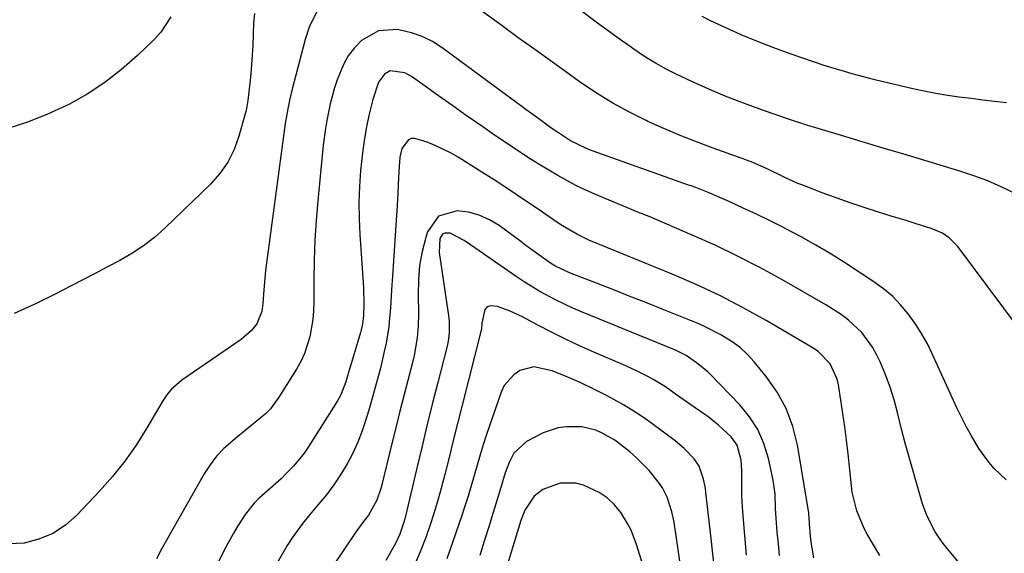
# Model space of a CAD drawing. Units: inches. Extents: x 1870010 to 1875378, y 469795 to 475176.
# Drawn here: x 1871096 to 1871347, y 470789 to 470925 of the extents above; entities that cross this region are included whole.
import ezdxf

# ---------------------------------------------------------------- set-up
doc = ezdxf.new("R2010")
doc.units = ezdxf.units.IN
doc.header["$MEASUREMENT"] = 0
doc.layers.add('7', color=7, linetype='Continuous')
doc.layers.add('8', color=7, linetype='Continuous')

msp = doc.modelspace()

# ---------------------------------------------------------------- linework, layer by layer
at = {"layer": '7', "color": 18}
for points in [[(1871134.24, 470925.8, 1776), (1871131.62, 470921.88, 1776), (1871130.02, 470920.11, 1776), (1871125.69, 470915.89, 1776), (1871121.66, 470912.31, 1776), (1871117.43, 470909, 1776), (1871112.9, 470906.1, 1776), (1871108.19, 470903.47, 1776), (1871107.45, 470903.1, 1776), (1871102.62, 470900.9, 1776), (1871097.7, 470898.93, 1776), (1871092.66, 470897.31, 1776)], [(1871171.65, 470927.64, 1772), (1871169.49, 470923.15, 1772), (1871168.47, 470919.96, 1772), (1871165.1, 470907.31, 1772), (1871164.5, 470904.84, 1772), (1871163.99, 470902.35, 1772), (1871163.38, 470898.59, 1772), (1871163.2, 470897.33, 1772), (1871158.37, 470861.1, 1772), (1871157.88, 470856.24, 1772), (1871157.67, 470852.74, 1772), (1871157.43, 470850.68, 1772), (1871156.14, 470847.54, 1772), (1871154.77, 470845.88, 1772), (1871152.13, 470843.56, 1772), (1871137.04, 470833.16, 1772), (1871136.32, 470832.62, 1772), (1871134.33, 470830.81, 1772), (1871133.19, 470829.44, 1772), (1871132.68, 470828.7, 1772), (1871132.2, 470827.94, 1772), (1871128.02, 470820.85, 1772), (1871125.34, 470816.63, 1772), (1871122.49, 470812.55, 1772), (1871119.36, 470808.66, 1772), (1871116.06, 470804.91, 1772), (1871110.36, 470798.86, 1772), (1871107.38, 470796.28, 1772), (1871104.18, 470794.15, 1772), (1871100.61, 470792.68, 1772), (1871096.81, 470791.66, 1772), (1871092.91, 470791.47, 1772)], [(1871155.5, 470926.61, 1774), (1871155.3, 470924.28, 1774), (1871155.07, 470918.46, 1774), (1871154.94, 470916.05, 1774), (1871154.58, 470911.24, 1774), (1871154.34, 470908.84, 1774), (1871153.85, 470904.46, 1774), (1871153.5, 470902.42, 1774), (1871153.3, 470901.61, 1774), (1871151.56, 470895.34, 1774), (1871150.33, 470891.96, 1774), (1871148.76, 470888.77, 1774), (1871146.71, 470885.87, 1774), (1871144.32, 470883.17, 1774), (1871132.65, 470871.91, 1774), (1871130.01, 470869.57, 1774), (1871127.24, 470867.39, 1774), (1871124.3, 470865.46, 1774), (1871121.25, 470863.69, 1774), (1871118.1, 470862.05, 1774), (1871114.95, 470860.41, 1774), (1871111.79, 470858.77, 1774), (1871108.64, 470857.14, 1774), (1871104.71, 470855.1, 1774), (1871099.55, 470852.58, 1774), (1871094.31, 470850.21, 1774)], [(1871350.45, 470846.22, 1772), (1871334.72, 470867.28, 1772), (1871332.55, 470869.5, 1772), (1871330.82, 470870.65, 1772), (1871327.95, 470871.88, 1772), (1871323.86, 470873.13, 1772), (1871321.83, 470873.75, 1772), (1871317.77, 470875, 1772), (1871314.56, 470875.99, 1772), (1871310.93, 470877.15, 1772), (1871307.32, 470878.35, 1772), (1871303.74, 470879.63, 1772), (1871300.17, 470880.96, 1772), (1871295.23, 470882.85, 1772), (1871294.02, 470883.33, 1772), (1871290.48, 470884.9, 1772), (1871286.13, 470887, 1772), (1871282.49, 470888.63, 1772), (1871280.88, 470889.26, 1772), (1871280.07, 470889.56, 1772), (1871279.25, 470889.86, 1772), (1871272.41, 470892.31, 1772), (1871268.2, 470893.88, 1772), (1871264.02, 470895.53, 1772), (1871259.88, 470897.29, 1772), (1871255.78, 470899.13, 1772), (1871255.3, 470899.35, 1772), (1871251.05, 470901.48, 1772), (1871246.88, 470903.75, 1772), (1871242.85, 470906.25, 1772), (1871238.9, 470908.9, 1772), (1871231.46, 470914.19, 1772), (1871226.94, 470917.43, 1772), (1871222.42, 470920.68, 1772), (1871217.92, 470923.96, 1772), (1871213.43, 470927.24, 1772)], [(1871350.24, 470880.31, 1774), (1871345.84, 470882.44, 1774), (1871342.38, 470883.95, 1774), (1871338.85, 470885.26, 1774), (1871335.27, 470886.45, 1774), (1871326.35, 470889.14, 1774), (1871321.04, 470890.74, 1774), (1871315.73, 470892.34, 1774), (1871310.42, 470893.94, 1774), (1871305.11, 470895.54, 1774), (1871295.44, 470898.45, 1774), (1871294.97, 470898.6, 1774), (1871292.6, 470899.37, 1774), (1871291.65, 470899.69, 1774), (1871284.01, 470902.35, 1774), (1871279.74, 470903.91, 1774), (1871275.5, 470905.56, 1774), (1871271.33, 470907.34, 1774), (1871267.18, 470909.2, 1774), (1871263, 470911.17, 1774), (1871260.42, 470912.46, 1774), (1871257.89, 470913.84, 1774), (1871255.43, 470915.35, 1774), (1871253.02, 470916.95, 1774), (1871247.83, 470920.59, 1774), (1871242.93, 470924.14, 1774), (1871238.09, 470927.78, 1774)], [(1871347.13, 470903.85, 1776), (1871344.13, 470904.2, 1776), (1871341.13, 470904.55, 1776), (1871338.13, 470904.92, 1776), (1871335.13, 470905.3, 1776), (1871332.14, 470905.73, 1776), (1871329.16, 470906.22, 1776), (1871326.2, 470906.81, 1776), (1871323.25, 470907.46, 1776), (1871313.63, 470909.75, 1776), (1871311.68, 470910.23, 1776), (1871307.8, 470911.27, 1776), (1871305.87, 470911.83, 1776), (1871302.37, 470912.87, 1776), (1871301.85, 470913.03, 1776), (1871300.98, 470913.31, 1776), (1871292.04, 470916.38, 1776), (1871287.85, 470917.89, 1776), (1871283.69, 470919.49, 1776), (1871279.58, 470921.21, 1776), (1871275.5, 470923.03, 1776), (1871271.75, 470924.76, 1776), (1871269.61, 470925.83, 1776)], [(1871336.78, 470784.64, 1768), (1871331.7, 470790.69, 1768), (1871330.73, 470791.93, 1768), (1871328.97, 470794.52, 1768), (1871326.83, 470798.71, 1768), (1871325.78, 470801.67, 1768), (1871323.34, 470810, 1768), (1871322.33, 470813.57, 1768), (1871321.36, 470817.14, 1768), (1871320.44, 470820.73, 1768), (1871319.4, 470824.94, 1768), (1871318.53, 470828.21, 1768), (1871317.52, 470831.42, 1768), (1871316.33, 470834.57, 1768), (1871315.01, 470837.68, 1768), (1871314.13, 470839.58, 1768), (1871313.03, 470841.62, 1768), (1871310.32, 470845.31, 1768), (1871306.91, 470848.47, 1768), (1871305.07, 470849.9, 1768), (1871301.15, 470852.42, 1768), (1871289.88, 470858.84, 1768), (1871284.3, 470861.9, 1768), (1871278.65, 470864.83, 1768), (1871272.9, 470867.56, 1768), (1871267.1, 470870.17, 1768), (1871256.09, 470874.88, 1768), (1871255.38, 470875.18, 1768), (1871254.28, 470875.57, 1768), (1871253.56, 470875.84, 1768), (1871253.2, 470875.99, 1768), (1871242.23, 470880.6, 1768), (1871239.82, 470881.67, 1768), (1871237.43, 470882.8, 1768), (1871235.1, 470884.03, 1768), (1871232.79, 470885.32, 1768), (1871230.52, 470886.67, 1768), (1871228.26, 470888.04, 1768), (1871226.03, 470889.45, 1768), (1871223.8, 470890.88, 1768), (1871223.35, 470891.18, 1768), (1871220.91, 470892.79, 1768), (1871218.49, 470894.41, 1768), (1871216.08, 470896.06, 1768), (1871213.69, 470897.72, 1768), (1871209.25, 470900.84, 1768), (1871206.68, 470902.65, 1768), (1871204.12, 470904.46, 1768), (1871201.56, 470906.27, 1768), (1871199, 470908.09, 1768), (1871195.5, 470910.58, 1768), (1871193.81, 470911.51, 1768), (1871190.1, 470911.97, 1768), (1871188.69, 470911.17, 1768), (1871187.13, 470909.13, 1768), (1871185.65, 470904.68, 1768), (1871184.7, 470900.64, 1768), (1871184.07, 470897.7, 1768), (1871183.52, 470894.75, 1768), (1871183.1, 470891.78, 1768), (1871182.76, 470888.79, 1768), (1871182.56, 470886.64, 1768), (1871182.27, 470882.56, 1768), (1871182.12, 470878.49, 1768), (1871182.17, 470874.41, 1768), (1871182.35, 470870.33, 1768), (1871183.19, 470858.11, 1768), (1871183.27, 470856.7, 1768), (1871183.38, 470852.46, 1768), (1871183.33, 470849.63, 1768), (1871183.05, 470847.44, 1768), (1871182.73, 470846, 1768), (1871182.54, 470845.3, 1768), (1871180.06, 470837.07, 1768), (1871179.85, 470836.36, 1768), (1871178.79, 470832.79, 1768), (1871177.54, 470829.5, 1768), (1871177.13, 470828.72, 1768), (1871176.69, 470827.97, 1768), (1871169.38, 470816.39, 1768), (1871168.17, 470814.63, 1768), (1871165.5, 470811.32, 1768), (1871163.64, 470809.38, 1768), (1871162.29, 470808.09, 1768), (1871159.52, 470805.6, 1768), (1871156.72, 470803.16, 1768), (1871155.43, 470801.85, 1768), (1871153.15, 470798.93, 1768), (1871151.3, 470796.08, 1768), (1871150.08, 470794.05, 1768), (1871147.84, 470789.87, 1768), (1871137.76, 470769.51, 1768)], [(1871314.91, 470788.53, 1766), (1871311.65, 470793.99, 1766), (1871310.87, 470795.42, 1766), (1871308.99, 470799.91, 1766), (1871307.87, 470804.66, 1766), (1871307.65, 470806.27, 1766), (1871306.77, 470814.45, 1766), (1871306.38, 470817.87, 1766), (1871305.95, 470821.29, 1766), (1871305.47, 470824.69, 1766), (1871304.95, 470828.1, 1766), (1871304.32, 470832, 1766), (1871304, 470833.41, 1766), (1871302.23, 470837.32, 1766), (1871299.26, 470840.42, 1766), (1871298.07, 470841.24, 1766), (1871285.9, 470848.39, 1766), (1871280.06, 470851.65, 1766), (1871274.13, 470854.74, 1766), (1871268.08, 470857.56, 1766), (1871261.94, 470860.22, 1766), (1871241.15, 470868.66, 1766), (1871241.04, 470868.7, 1766), (1871240.69, 470868.83, 1766), (1871237.85, 470870.27, 1766), (1871234.05, 470872.48, 1766), (1871232.83, 470873.29, 1766), (1871227.83, 470876.73, 1766), (1871224.1, 470879.26, 1766), (1871220.35, 470881.76, 1766), (1871216.57, 470884.21, 1766), (1871212.76, 470886.62, 1766), (1871207.4, 470889.98, 1766), (1871205.5, 470891.09, 1766), (1871201.56, 470893.02, 1766), (1871199.52, 470893.84, 1766), (1871196.35, 470894.81, 1766), (1871195.53, 470894.75, 1766), (1871194.79, 470894.4, 1766), (1871193.09, 470892.23, 1766), (1871192.56, 470889.97, 1766), (1871192.28, 470886.39, 1766), (1871192.13, 470883.05, 1766), (1871192.03, 470880.79, 1766), (1871191.78, 470876.26, 1766), (1871191.64, 470873.99, 1766), (1871190.75, 470860.94, 1766), (1871190.6, 470858.6, 1766), (1871190.44, 470856.25, 1766), (1871190.15, 470851.56, 1766), (1871189.95, 470849.05, 1766), (1871189.72, 470846.89, 1766), (1871189.04, 470842.6, 1766), (1871188.6, 470840.47, 1766), (1871187.62, 470836.24, 1766), (1871187.07, 470834.13, 1766), (1871186.31, 470831.36, 1766), (1871184.99, 470826.73, 1766), (1871184.31, 470824.42, 1766), (1871182.95, 470820.25, 1766), (1871181.85, 470817.4, 1766), (1871180.57, 470814.63, 1766), (1871179.16, 470811.91, 1766), (1871177.46, 470809.09, 1766), (1871175.74, 470806.49, 1766), (1871173.86, 470803.99, 1766), (1871171.87, 470801.58, 1766), (1871169.3, 470798.58, 1766), (1871167.85, 470796.77, 1766), (1871165.13, 470793.01, 1766), (1871163.87, 470791.06, 1766), (1871161.59, 470787.04, 1766)], [(1871298.08, 470787.92, 1764), (1871297.49, 470791.38, 1764), (1871297.23, 470793.37, 1764), (1871296.93, 470796.56, 1764), (1871296.84, 470798.22, 1764), (1871296.79, 470799.05, 1764), (1871296.75, 470799.46, 1764), (1871296.69, 470799.87, 1764), (1871293.86, 470816.67, 1764), (1871292.68, 470821.41, 1764), (1871291.03, 470825.94, 1764), (1871288.7, 470830.16, 1764), (1871285.92, 470834.17, 1764), (1871282.87, 470837.89, 1764), (1871281.15, 470839.77, 1764), (1871279.3, 470841.49, 1764), (1871277.28, 470843, 1764), (1871274.37, 470844.78, 1764), (1871270.57, 470846.74, 1764), (1871268.62, 470847.61, 1764), (1871266.65, 470848.44, 1764), (1871259.4, 470851.32, 1764), (1871255.21, 470852.98, 1764), (1871251.02, 470854.62, 1764), (1871246.83, 470856.26, 1764), (1871242.64, 470857.89, 1764), (1871235.77, 470860.54, 1764), (1871232.09, 470862.29, 1764), (1871230.7, 470863.16, 1764), (1871227.36, 470865.56, 1764), (1871224.7, 470867.51, 1764), (1871223.38, 470868.49, 1764), (1871217.86, 470872.58, 1764), (1871215.39, 470874.08, 1764), (1871212.8, 470875.27, 1764), (1871210.05, 470875.98, 1764), (1871207.19, 470876.38, 1764), (1871202.45, 470874.99, 1764), (1871199.58, 470870.98, 1764), (1871199.16, 470869.56, 1764), (1871198.27, 470865.98, 1764), (1871197.61, 470862.38, 1764), (1871197.29, 470858.73, 1764), (1871197.2, 470855.05, 1764), (1871197.31, 470850.12, 1764), (1871197.27, 470847.06, 1764), (1871197.02, 470844.01, 1764), (1871196.25, 470839.5, 1764), (1871195.89, 470838.01, 1764), (1871194.62, 470833.13, 1764), (1871193.6, 470829.2, 1764), (1871192.59, 470825.28, 1764), (1871191.6, 470821.35, 1764), (1871190.62, 470817.41, 1764), (1871187.77, 470805.88, 1764), (1871186.71, 470802.66, 1764), (1871184.6, 470798.78, 1764), (1871183.32, 470797.15, 1764), (1871181.47, 470794.65, 1764), (1871175.5, 470785.82, 1764)], [(1871289.33, 470788.51, 1762), (1871289.02, 470791.5, 1762), (1871288.74, 470794.49, 1762), (1871288.43, 470798.04, 1762), (1871288.28, 470800.48, 1762), (1871288.17, 470804.14, 1762), (1871287.91, 470806.55, 1762), (1871287.69, 470807.75, 1762), (1871286.51, 470813.24, 1762), (1871285.35, 470817.02, 1762), (1871283.82, 470820.59, 1762), (1871281.71, 470823.86, 1762), (1871279.22, 470826.93, 1762), (1871271.6, 470834.83, 1762), (1871271.07, 470835.35, 1762), (1871268.15, 470837.61, 1762), (1871265.51, 470839.44, 1762), (1871262.94, 470840.76, 1762), (1871262.41, 470840.98, 1762), (1871238.86, 470850.63, 1762), (1871236.68, 470851.56, 1762), (1871232.41, 470853.57, 1762), (1871228.24, 470855.81, 1762), (1871224.21, 470858.27, 1762), (1871222.25, 470859.58, 1762), (1871211.68, 470866.88, 1762), (1871208.94, 470868.78, 1762), (1871205.41, 470870.67, 1762), (1871203.99, 470870.65, 1762), (1871203.43, 470870.39, 1762), (1871202.75, 470869.31, 1762), (1871202.58, 470865.69, 1762), (1871205.01, 470849.06, 1762), (1871205.11, 470848.15, 1762), (1871205.16, 470845.42, 1762), (1871204.96, 470843.6, 1762), (1871204.79, 470842.71, 1762), (1871204.59, 470841.82, 1762), (1871202.23, 470832.57, 1762), (1871200.84, 470827.05, 1762), (1871199.47, 470821.53, 1762), (1871198.14, 470816, 1762), (1871196.83, 470810.47, 1762), (1871194.39, 470800.03, 1762), (1871193.75, 470797.56, 1762), (1871192.53, 470793.93, 1762), (1871191.49, 470791.61, 1762), (1871189.02, 470787.26, 1762)], [(1871272.65, 470785.84, 1758), (1871271.88, 470792.85, 1758), (1871270.57, 470804.56, 1758), (1871270.42, 470805.71, 1758), (1871269.98, 470808, 1758), (1871268.86, 470811.26, 1758), (1871267.57, 470813.15, 1758), (1871265.05, 470815.82, 1758), (1871262.74, 470817.73, 1758), (1871256.76, 470822.16, 1758), (1871254.41, 470823.82, 1758), (1871252.03, 470825.4, 1758), (1871249.57, 470826.88, 1758), (1871247.07, 470828.28, 1758), (1871245.41, 470829.17, 1758), (1871241.98, 470830.93, 1758), (1871238.49, 470832.56, 1758), (1871234.96, 470834.1, 1758), (1871231.39, 470835.57, 1758), (1871226.72, 470836.59, 1758), (1871223.16, 470835.65, 1758), (1871221.58, 470834.58, 1758), (1871219.18, 470831.81, 1758), (1871218.36, 470830.1, 1758), (1871214.68, 470819.34, 1758), (1871213.83, 470816.75, 1758), (1871213.01, 470814.15, 1758), (1871212.24, 470811.54, 1758), (1871211.51, 470808.91, 1758), (1871210.77, 470806.29, 1758), (1871210, 470803.68, 1758), (1871209.17, 470801.08, 1758), (1871208.3, 470798.5, 1758), (1871204.55, 470787.7, 1758)], [(1871264.45, 470783.59, 1756), (1871262.43, 470797, 1756), (1871261.92, 470799.62, 1756), (1871260.7, 470803.42, 1756), (1871259.46, 470805.74, 1756), (1871258.7, 470806.84, 1756), (1871256.06, 470810.14, 1756), (1871252.87, 470813.42, 1756), (1871251.14, 470814.93, 1756), (1871247.34, 470817.9, 1756), (1871244.16, 470819.71, 1756), (1871242.47, 470820.44, 1756), (1871238.94, 470821.31, 1756), (1871234.91, 470821.33, 1756), (1871232.9, 470821.01, 1756), (1871229.07, 470819.81, 1756), (1871224.8, 470817.56, 1756), (1871221.62, 470814.58, 1756), (1871220.41, 470812.26, 1756), (1871219.39, 470809.6, 1756), (1871218.05, 470805.03, 1756), (1871216.35, 470799.51, 1756), (1871215.22, 470795.85, 1756), (1871214.09, 470792.18, 1756), (1871212.96, 470788.51, 1756)], [(1871255.78, 470782.07, 1754), (1871252.91, 470791.31, 1754), (1871251.49, 470794.97, 1754), (1871250.57, 470796.7, 1754), (1871248.84, 470799.46, 1754), (1871247.23, 470801.46, 1754), (1871245.43, 470803.21, 1754), (1871243.33, 470804.61, 1754), (1871239.35, 470806.45, 1754), (1871237.38, 470806.98, 1754), (1871233.45, 470806.99, 1754), (1871228.98, 470805.37, 1754), (1871226.8, 470803.67, 1754), (1871224.43, 470800.11, 1754), (1871223.38, 470797.45, 1754), (1871217.17, 470777.14, 1754)]]:
    msp.add_polyline3d(points, dxfattribs=at)
at = {"layer": '8', "color": 18}
for points in [[(1871347.11, 470807.76, 1770), (1871344.02, 470810.7, 1770), (1871342.62, 470812.3, 1770), (1871340.15, 470815.78, 1770), (1871338.21, 470819.01, 1770), (1871336.9, 470821.36, 1770), (1871335.68, 470823.75, 1770), (1871334.52, 470826.17, 1770), (1871328.34, 470839.71, 1770), (1871326.99, 470842.42, 1770), (1871325.52, 470845.07, 1770), (1871323.89, 470847.62, 1770), (1871322.14, 470850.1, 1770), (1871320.19, 470852.41, 1770), (1871318.1, 470854.56, 1770), (1871315.8, 470856.49, 1770), (1871313.36, 470858.27, 1770), (1871305.85, 470863.16, 1770), (1871302.24, 470865.43, 1770), (1871298.58, 470867.62, 1770), (1871294.85, 470869.7, 1770), (1871291.09, 470871.7, 1770), (1871290.13, 470872.19, 1770), (1871286.79, 470873.86, 1770), (1871283.43, 470875.49, 1770), (1871280.05, 470877.06, 1770), (1871276.65, 470878.6, 1770), (1871270.99, 470881.1, 1770), (1871267.99, 470882.26, 1770), (1871266.77, 470882.69, 1770), (1871266.16, 470882.9, 1770), (1871240.92, 470891.88, 1770), (1871240.09, 470892.2, 1770), (1871236.08, 470894.18, 1770), (1871232.71, 470896.36, 1770), (1871231.07, 470897.52, 1770), (1871227.97, 470899.77, 1770), (1871225.61, 470901.5, 1770), (1871203.35, 470917.91, 1770), (1871200.86, 470919.48, 1770), (1871198.27, 470920.79, 1770), (1871195.51, 470921.72, 1770), (1871192.65, 470922.39, 1770), (1871191.99, 470922.5, 1770), (1871187.09, 470922.18, 1770), (1871182.82, 470919.77, 1770), (1871181.02, 470917.88, 1770), (1871179.44, 470915.84, 1770), (1871178.18, 470913.59, 1770), (1871176.6, 470909.69, 1770), (1871175.93, 470907.67, 1770), (1871174.8, 470903.56, 1770), (1871173.94, 470899.39, 1770), (1871173.59, 470897.29, 1770), (1871173.06, 470893.06, 1770), (1871171.64, 470878.89, 1770), (1871171.21, 470873.86, 1770), (1871170.88, 470868.83, 1770), (1871170.71, 470863.78, 1770), (1871170.64, 470858.74, 1770), (1871170.64, 470853.15, 1770), (1871170.57, 470850.9, 1770), (1871170.39, 470848.66, 1770), (1871169.65, 470844.23, 1770), (1871168.3, 470839.97, 1770), (1871167.35, 470837.96, 1770), (1871166.25, 470836, 1770), (1871161.76, 470828.83, 1770), (1871159.57, 470825.92, 1770), (1871158.29, 470824.63, 1770), (1871155.47, 470822.27, 1770), (1871152.6, 470819.96, 1770), (1871151.17, 470818.8, 1770), (1871147.73, 470815.79, 1770), (1871145.86, 470813.82, 1770), (1871144.22, 470811.65, 1770), (1871142.73, 470809.35, 1770), (1871133.33, 470792.85, 1770), (1871131.91, 470790.28, 1770), (1871130.53, 470787.69, 1770)], [(1871280.89, 470788.62, 1760), (1871280.44, 470793.6, 1760), (1871279.93, 470799.61, 1760), (1871279.71, 470803.56, 1760), (1871279.71, 470807.53, 1760), (1871279.75, 470810.14, 1760), (1871279.55, 470812.82, 1760), (1871278.51, 470816.64, 1760), (1871276.98, 470818.77, 1760), (1871273.81, 470821.77, 1760), (1871271.01, 470823.92, 1760), (1871270.3, 470824.42, 1760), (1871266.68, 470826.94, 1760), (1871263.08, 470829.49, 1760), (1871260.23, 470831.49, 1760), (1871257.29, 470833.3, 1760), (1871255.77, 470834.14, 1760), (1871252.68, 470835.69, 1760), (1871249.53, 470837.12, 1760), (1871241.99, 470840.36, 1760), (1871238.38, 470841.97, 1760), (1871234.79, 470843.63, 1760), (1871231.25, 470845.39, 1760), (1871227.74, 470847.21, 1760), (1871223.82, 470849.3, 1760), (1871220.69, 470850.78, 1760), (1871217.44, 470851.95, 1760), (1871215.72, 470852.16, 1760), (1871214.83, 470851.88, 1760), (1871214.22, 470851.19, 1760), (1871213.48, 470847.76, 1760), (1871213.35, 470846.2, 1760), (1871213.23, 470845.59, 1760), (1871208.39, 470826.5, 1760), (1871207.29, 470822.17, 1760), (1871206.19, 470817.85, 1760), (1871205.1, 470813.52, 1760), (1871204, 470809.19, 1760), (1871202.72, 470804.37, 1760), (1871201.63, 470800.6, 1760), (1871200.43, 470796.86, 1760), (1871199.15, 470793.14, 1760), (1871197.74, 470789.47, 1760), (1871196.23, 470785.85, 1760)]]:
    msp.add_polyline3d(points, dxfattribs=at)

doc.saveas('drawing.dxf')
